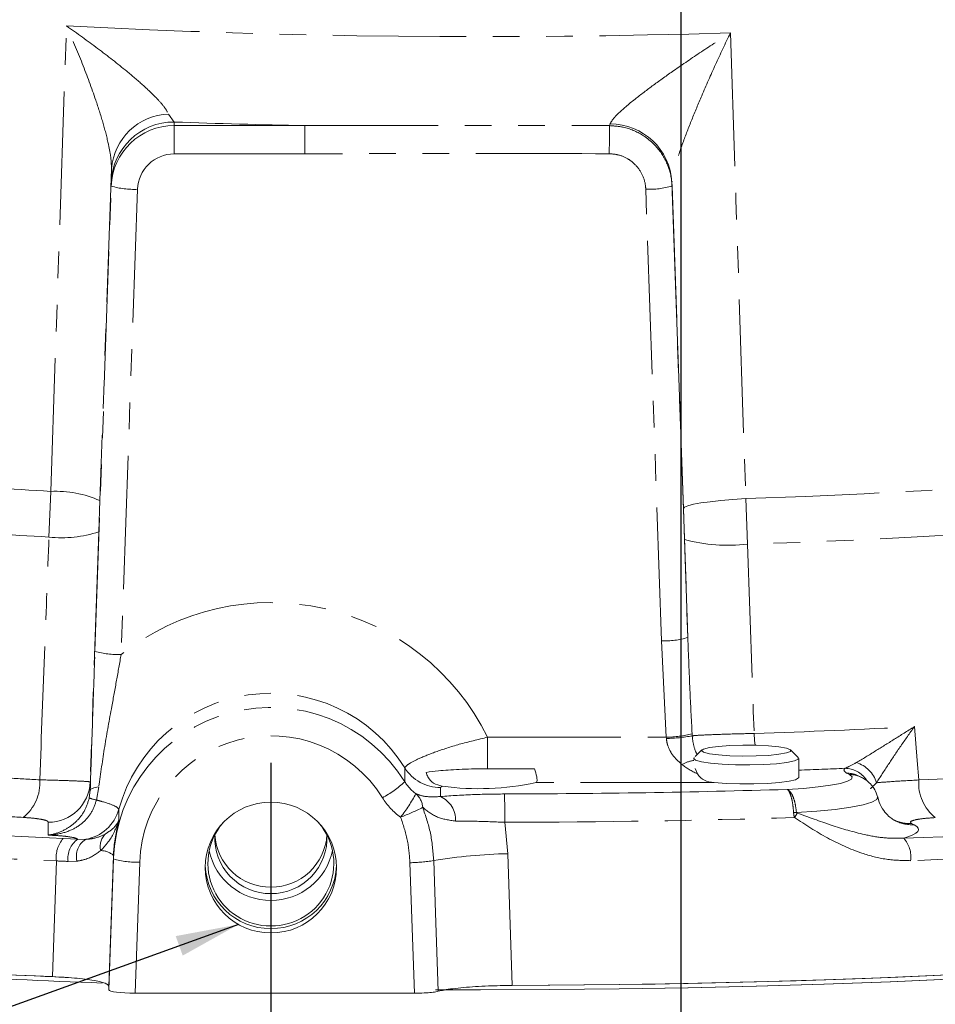
# Model space of a CAD drawing. Units: millimetres. Extents: x 11 to 1180, y 5 to 832.
# Drawn here: x 557 to 601, y 678 to 725 of the extents above; entities that cross this region are included whole.
import ezdxf

# ---------------------------------------------------------------- set-up
doc = ezdxf.new("R2010")
doc.units = ezdxf.units.MM
doc.linetypes.add('PHANTOM', pattern=[12.7, 6.35, -1.27, 1.27, -1.27, 1.27, -1.27])
doc.layers.add('SLD-0', color=7, linetype='Continuous')
doc.dimstyles.new('SLDDIMSTYLE3', dxfattribs={"dimtxt": 0, "dimasz": 3, "dimexe": 0, "dimexo": 0.0625, "dimgap": 0, "dimtad": 0, "dimtih": 1, "dimtoh": 1, "dimdec": 0, "dimrnd": 1e-09, "dimzin": 0, "dimdsep": 46, "dimtxsty": 'Standard', "dimsah": 1, "dimcen": 0.09, "dimadec": 0, "dimazin": 0, "dimtfac": 3, "dimtdec": 0, "dimtofl": 0, "dimtmove": 0, "dimatfit": 3, "dimfxl": 0, "dimfrac": 2, "dimtolj": 1, "dimtzin": 0, "dimarcsym": 0})

msp = doc.modelspace()

# ---------------------------------------------------------------- linework, layer by layer
at = {"color": 8, "linetype": 'PHANTOM', "lineweight": 0}
for p, q in [((564.085392, 720.798359), (564.350921, 720.418376)), ((564.350921, 720.418376), (564.350921, 720.247735)), ((564.350921, 720.247735), (564.350921, 718.898107)), ((564.350921, 720.247735), (570.577111, 720.247735)), ((570.577111, 720.247735), (570.577111, 718.898107)), ((585.077366, 720.245828), (585.107729, 720.329468)), ((570.577111, 718.898107), (564.350921, 718.898107)), ((561.365554, 718.192366), (560.811066, 702.388708)), ((560.576822, 695.218255), (561.35275, 717.366827)), ((561.35275, 717.366827), (561.35275, 717.544657)), ((588.05216, 717.544687), (588.054797, 717.371506)), ((588.054797, 717.371506), (588.808009, 695.871335)), ((562.601987, 717.214589), (561.826061, 695.06601)), ((587.55877, 695.71909), (586.805559, 717.219268)), ((558.387391, 700.654578), (558.475818, 702.831772)), ((560.811066, 702.388708), (560.759711, 700.907734)), ((591.570079, 702.488568), (591.64283, 700.310905)), ((588.647998, 700.536896), (588.596644, 702.017647)), ((560.759711, 700.907734), (560.351414, 688.993071)), ((588.808009, 695.871335), (588.647998, 700.536896)), ((587.780016, 691.123796), (587.55877, 695.71909)), ((579.276023, 691.123796), (579.276023, 689.621885)), ((579.276023, 691.123796), (587.780016, 691.123796)), ((587.786029, 691.061293), (587.780016, 691.123796)), ((589.013568, 691.291598), (589.018968, 691.190329)), ((575.331024, 689.001535), (575.331024, 689.665292)), ((596.501059, 689.344925), (596.38097, 689.407517)), ((560.351414, 688.993071), (560.351414, 688.594525)), ((560.760568, 688.760494), (560.649936, 688.131829)), ((577.117168, 688.790013), (577.031603, 688.724984)), ((590.054699, 688.964394), (581.579024, 688.964394)), ((560.308657, 688.235094), (560.351414, 688.594525)), ((577.031603, 688.724984), (577.031603, 688.299199)), ((561.71821, 687.693437), (561.71821, 687.190865)), ((558.352632, 686.461438), (558.352632, 687.077259)), ((580.095674, 687.071946), (580.239882, 685.575192)), ((599.460203, 687.013891), (599.580292, 686.951299)), ((559.069512, 686.306273), (559.762006, 686.269727)), ((559.762006, 686.269727), (560.123952, 686.258827)), ((561.458423, 685.496506), (561.23976, 679.262471)), ((561.458423, 685.496506), (561.458423, 685.330314)), ((580.239882, 685.575192), (580.447729, 679.30415)), ((558.557301, 679.722537), (558.742705, 685.23327)), ((559.720843, 685.220403), (559.296818, 685.207349)), ((561.23976, 679.088597), (561.458423, 685.330314)), ((562.707662, 685.178068), (562.488997, 678.936352)), ((575.793251, 678.936352), (575.576674, 685.148475))]:
    msp.add_line(p, q, dxfattribs=at)
at = {"color": 7, "linetype": 'Continuous', "lineweight": 15}
for p, q in [((588.596644, 702.017647), (588.05216, 717.544687)), ((589.088855, 690.113132), (589.107772, 690.150541)), ((589.479934, 690.517132), (589.157029, 690.199059)), ((594.069939, 690.150541), (593.697776, 690.517132)), ((589.088855, 690.113132), (589.089813, 690.069583)), ((594.088855, 689.204951), (594.088855, 690.113132)), ((579.276023, 689.621885), (581.503604, 689.621885)), ((589.162941, 689.627607), (589.267251, 689.385352)), ((597.078829, 689.212699), (596.958739, 689.275292)), ((561.23976, 679.088597), (561.23976, 679.262471)), ((575.793251, 678.936352), (562.488997, 678.936352))]:
    msp.add_line(p, q, dxfattribs=at)
at = {"color": 8, "linetype": 'PHANTOM', "lineweight": 0, "flags": 128}
for points in [[(558.475818, 702.831772), (558.742646, 710.788165), (559.218803, 724.996344)], [(590.836552, 724.66479), (591.099693, 716.70482), (591.570079, 702.488568)], [(585.077366, 720.245828), (585.077066, 720.183533), (585.076478, 720.081595), (585.075623, 719.943468), (585.07453, 719.773856), (585.073235, 719.578509), (585.071784, 719.364074), (585.070225, 719.13783), (585.068611, 718.907458)], [(591.570079, 702.488568), (594.412994, 702.591655), (597.199827, 702.715409), (599.920471, 702.859391), (602.565054, 703.023066), (605.123985, 703.205851), (607.58798, 703.407084), (609.948098, 703.626026), (612.195782, 703.861882), (614.322874, 704.113808), (616.32166, 704.380882), (618.184888, 704.662134), (619.905799, 704.956544), (621.478155, 705.263045), (622.896242, 705.580537), (624.154921, 705.907849), (625.249631, 706.243803), (626.17639, 706.587178), (626.931846, 706.936736), (627.513255, 707.291198), (627.918504, 707.64928), (628.146126, 708.009687), (628.199361, 708.315578)], [(628.44849, 706.300792), (628.461535, 706.21824), (628.408882, 705.85521), (628.177151, 705.493216), (627.767186, 705.133584), (627.180468, 704.777603), (626.419123, 704.426576), (625.485908, 704.081756), (624.384202, 703.744401), (623.117994, 703.415734), (621.691871, 703.096946), (620.110992, 702.789192), (618.381086, 702.493575), (616.508414, 702.211176), (614.499758, 701.943015), (612.362392, 701.690067), (610.104056, 701.453243), (607.732923, 701.233399), (605.257585, 701.031332), (602.687, 700.847779), (600.030478, 700.683397), (597.297639, 700.538789), (594.498378, 700.414476), (591.64283, 700.310905)], [(588.596644, 702.017647), (588.650795, 702.08161), (588.810574, 702.147578), (589.071702, 702.213776), (589.427185, 702.278432), (589.867499, 702.33981), (590.380852, 702.396271), (590.953491, 702.446309), (591.570079, 702.488568)], [(591.64283, 700.310905), (591.926913, 692.344856), (591.963981, 691.30407)], [(599.601854, 691.627798), (599.731762, 690.017563), (599.806861, 689.086673)], [(592.015204, 690.739048), (591.988961, 690.969569), (591.963981, 691.30407)], [(593.532728, 688.637634), (594.316141, 688.687754), (595.015658, 688.753773), (595.609764, 688.833681), (596.080181, 688.925003), (596.412441, 689.024937), (596.596321, 689.130415), (596.626168, 689.23818), (596.501059, 689.344925)], [(560.351414, 688.594525), (560.359416, 688.619477), (560.38052, 688.643706), (560.414506, 688.666959), (560.461012, 688.688991), (560.519548, 688.709569), (560.589497, 688.728471), (560.670122, 688.745503), (560.760568, 688.760494)], [(597.846491, 688.275386), (597.802935, 688.157399), (597.572955, 688.026194), (597.15797, 687.901934), (596.57081, 687.788446), (595.829628, 687.689249), (594.957338, 687.607405), (593.980907, 687.545446)], [(631.327543, 688.351904), (629.403877, 688.000125), (627.321299, 687.662047), (625.08637, 687.338744), (622.70613, 687.031221), (620.188076, 686.74047), (617.540141, 686.467384), (614.770662, 686.212835), (611.888365, 685.97762), (608.902331, 685.762484), (605.821961, 685.568099), (602.656961, 685.395081), (599.417299, 685.243984)], [(599.580292, 686.951299), (599.70535, 686.871682), (599.777099, 686.791097), (599.795067, 686.710072), (599.759138, 686.629136), (599.669544, 686.548811), (599.526878, 686.469641), (599.332074, 686.39214), (599.086413, 686.316815)], [(576.706774, 685.250101), (576.793776, 682.76116), (576.924389, 679.023956)]]:
    msp.add_lwpolyline(points, dxfattribs=at)
at = {"color": 7, "linetype": 'Continuous', "lineweight": 15, "flags": 128}
for points in [[(589.463855, 690.48534), (589.558263, 690.409002), (589.833098, 690.339451), (590.263939, 690.282863), (590.812506, 690.244269), (591.430054, 690.227088), (592.061712, 690.232855), (592.651355, 690.261063), (593.14659, 690.309194), (593.503414, 690.372971), (593.690121, 690.446739), (593.690121, 690.523934), (593.503414, 690.597703), (593.14659, 690.661487), (592.651355, 690.709618), (592.061712, 690.737818), (591.430054, 690.743585), (590.812506, 690.726411), (590.263939, 690.68781), (589.833098, 690.631223), (589.558263, 690.561672), (589.463855, 690.48534)], [(594.069939, 690.150541), (594.06557, 690.071647), (593.881884, 689.991754), (593.528133, 689.920855), (593.030556, 689.864223), (592.426054, 689.826053), (591.759461, 689.80917), (591.080215, 689.814833), (590.438693, 689.842616), (589.882472, 689.890464), (589.452807, 689.954829), (589.181562, 690.03093), (589.088855, 690.113132), (589.088855, 690.113132)], [(594.088855, 689.204951), (594.08174, 689.181981), (593.941572, 689.101924), (593.631553, 689.029303), (593.174066, 688.969363), (592.602137, 688.926426), (591.957056, 688.903605), (591.285393, 688.902532), (590.635638, 688.923296), (590.054699, 688.964394)], [(634.930856, 683.609229), (633.377473, 683.238377), (631.658818, 682.878514), (629.780117, 682.530735), (627.74707, 682.1961), (625.565849, 681.875621), (623.243082, 681.570266), (620.785824, 681.280968), (618.201531, 681.008612), (615.498056, 680.75401), (612.683607, 680.517954), (609.766729, 680.301142), (606.756282, 680.104245), (603.661407, 679.927853), (600.491502, 679.772508), (597.256193, 679.638681), (593.965306, 679.526773), (590.628834, 679.437128), (587.256907, 679.37002), (583.859767, 679.325652), (580.447729, 679.30415)], [(576.795184, 679.098104), (578.934914, 679.093522), (582.244134, 679.104169), (585.543973, 679.136325), (588.825025, 679.189903), (592.077936, 679.264744), (595.293432, 679.36064), (598.462347, 679.477309), (601.575647, 679.614429), (604.624457, 679.771607), (607.600083, 679.948387), (610.494045, 680.144277), (613.298092, 680.358705), (616.004228, 680.591066), (618.604741, 680.840705), (621.092215, 681.1069), (623.459562, 681.388897), (625.70003, 681.685892), (627.807233, 681.997036), (629.775162, 682.321441), (631.598211, 682.658185), (633.27118, 683.006306), (634.789299, 683.364813)], [(576.795184, 679.098104), (578.924748, 679.093522), (582.233058, 679.104102), (585.532026, 679.136169), (588.81225, 679.189649), (592.064386, 679.264386), (595.279167, 679.360163), (598.447433, 679.476713), (601.560157, 679.613692), (604.608472, 679.77072), (607.58369, 679.947351), (610.477333, 680.14307), (613.281162, 680.357334), (615.987181, 680.589524), (618.587685, 680.838977), (621.075265, 681.104985), (623.442828, 681.386796), (625.683635, 681.683597), (627.791296, 681.994547), (629.759807, 682.318759), (631.58356, 682.655317), (633.257359, 683.003251), (634.776435, 683.361572)], [(579.882568, 679.302809), (582.244134, 679.312606), (585.543973, 679.344763), (588.825025, 679.39834), (592.077936, 679.473181), (595.293432, 679.56907), (598.462347, 679.685746), (601.575647, 679.822867), (604.624457, 679.980044), (607.600083, 680.156824), (610.494045, 680.352707), (613.298092, 680.567142), (616.004228, 680.799504), (618.604741, 681.049143), (621.092215, 681.315337), (623.459562, 681.597334), (625.70003, 681.894322), (627.807233, 682.205466), (629.775162, 682.529871), (631.598211, 682.866623), (633.27118, 683.214744), (634.789299, 683.573251)]]:
    msp.add_lwpolyline(points, dxfattribs=at)
at = {"color": 8, "linetype": 'PHANTOM', "lineweight": 0}
for centre, radius, start, end in [((579.023924, 1105.921118), 381.439282, 267.02374568, 271.77465197), ((564.191658, 717.965126), 2.835225, 92.1479868, 175.4028793), ((564.340305, 717.428586), 2.989809, 89.7965533, 177.7750827), ((578.418409, 1120.027538), 399.856695, 267.98384261, 268.87634221), ((585.113042, 717.386078), 2.943395, 3.0889544, 90.1034084), ((562.422437, 720.942869), 3.732601, 253.3467044, 272.7571659), ((586.985108, 720.947562), 3.732615, 267.2428512, 286.6532612), ((573.827559, 979.953907), 277.54703, 265.67596912, 266.82922541), ((558.703529, 697.656254), 5.180525, 65.9948142, 92.519258), ((573.820595, 979.588345), 279.360394, 265.68412728, 266.83309479), ((558.993772, 706.214258), 5.59265, 263.775485, 288.4067429), ((590.754274, 708.492506), 8.22971, 255.1709716, 276.1982665), ((587.738282, 699.44752), 3.732749, 267.243532, 286.6532542), ((561.646549, 698.79444), 3.732749, 253.346746, 272.7564714), ((580.725032, 1046.734308), 355.607885, 271.81112847, 273.04287634), ((587.718709, 696.192447), 5.069022, 270.6929849, 284.7999897), ((587.587963, 698.908662), 7.849868, 271.445827, 280.5035646), ((590.86513, 889.396224), 200.50903, 272.55596182, 278.56179812), ((589.306771, 688.489946), 1.540292, 98.0835714, 120.3023424), ((596.416217, 688.540125), 1.438648, 16.7468935, 73.112498), ((577.02902, 690.728244), 2.003261, 212.046715, 270.0738669), ((580.450132, 1068.050942), 378.740182, 272.06371096, 272.39770703), ((596.269335, 688.381274), 1.261332, 34.2758366, 88.8349447), ((596.415965, 688.232013), 1.176025, 62.5139122, 91.7051911), ((596.536231, 688.17032), 1.175132, 61.3433553, 91.7151258), ((575.156137, 1008.401817), 319.770295, 266.64610591, 266.91532448), ((555.872398, 688.942523), 2.081922, 308.1111176, 4.1955789), ((558.359722, 689.07044), 1.993194, 269.7961891, 357.7754113), ((571.785694, 692.824817), 5.214102, 298.4314362, 312.8397706), ((601.889361, 688.932657), 2.088187, 175.7702611, 231.6086189), ((568.598857, 692.396217), 8.274271, 322.1309403, 331.3752351), ((575.216093, 687.70733), 0.970807, 4.6663343, 48.3070339), ((576.528191, 687.186443), 1.22133, 357.3848168, 65.657982), ((555.815875, 687.331222), 24.281183, 359.3881819, 2.5736763), ((560.961533, 689.777196), 1.674612, 247.0538017, 259.2764474), ((575.015819, 1018.685296), 331.861719, 266.64013401, 266.91525096), ((559.796162, 688.226236), 1.994529, 279.4591504, 344.5064052), ((572.092947, 695.548401), 8.774064, 290.2562407, 297.7898758), ((594.257782, 678.920838), 8.629051, 91.8387281, 92.7485313), ((590.710075, 689.386789), 3.805163, 326.6365156, 330.5184063), ((579.069675, 1178.937254), 491.866377, 270.1195151, 271.72641205), ((599.404276, 688.894995), 1.881935, 242.5163455, 271.7029334), ((599.523832, 688.829952), 1.879501, 241.3262863, 271.7214228), ((561.678891, 685.923335), 0.850729, 136.3984889, 193.6215831), ((560.076596, 685.413273), 1.345981, 138.4360336, 187.6854246), ((560.400096, 685.357288), 1.11342, 124.9659836, 187.7392627), ((560.6814, 685.444976), 0.986459, 124.4092473, 193.1591321), ((598.094031, 685.4233), 1.335362, 352.2828596, 41.99907), ((574.625994, 1066.983205), 382.080216, 266.00383959, 267.61749573), ((560.859098, 684.816849), 0.906159, 48.5939523, 90.443018), ((580.679394, 661.437003), 24.142189, 91.0431355, 99.4711492), ((562.528153, 688.906518), 3.732769, 253.3467972, 272.7564202), ((575.451419, 692.875618), 7.728158, 270.9286685, 279.3485009)]:
    msp.add_arc(centre, radius, start, end, dxfattribs=at)
at = {"color": 7, "linetype": 'Continuous', "lineweight": 15}
for centre, radius, start, end in [((578.851047, 701.595121), 12.921963, 262.2887495, 282.1875059), ((591.784225, 927.317053), 241.110839, 271.73550269, 278.82356773), ((579.065432, 1170.479519), 482.059027, 270.11970437, 271.71978834), ((574.698342, 1061.924725), 375.943456, 266.00391816, 267.61739671), ((568.933221, 685.111569), 2.976017, 139.7149724, 270.3972536), ((568.974488, 685.11157), 2.976018, 269.6027549, 40.2849834), ((568.94361, 686.341139), 2.664263, 177.2691302, 270.2203143), ((568.944286, 686.647583), 2.666028, 183.5114038, 270.2056343), ((568.963424, 686.647585), 2.66603, 269.7943496, 356.4885724), ((568.967483, 686.337902), 2.661041, 269.7065566, 2.803959), ((568.944669, 686.347611), 2.993303, 192.0520552, 270.1758136), ((568.963041, 686.347611), 2.993303, 269.8241509, 347.9479448), ((568.943392, 685.126501), 3.114962, 182.0435951, 270.1924437), ((568.967913, 685.122764), 3.11124, 269.7411077, 358.0228193), ((573.934741, 1049.002875), 369.600892, 265.44431279, 267.70260975), ((573.658887, 1044.678493), 365.268268, 265.4335688, 267.63049821), ((574.438742, 1056.544888), 377.366904, 265.4614991, 267.94805044), ((574.44105, 1056.584981), 377.407054, 265.46163138, 267.94791815)]:
    msp.add_arc(centre, radius, start, end, dxfattribs=at)
at = {"color": 8, "linetype": 'PHANTOM', "lineweight": 0}
for centre, major_axis, ratio, start_param, end_param in [((564.350922, 717.262652), (3, 0), 0.995028685, 1.570796327, 3.106686069), ((564.350922, 717.153707), (1.75, 0), 0.996801923, 1.570796327, 3.106686069), ((568.953855, 686.070211), (11.5, 0), 0.996801923, 0.456547768, 2.2392946), ((568.953855, 685.721588), (7.5, 0), 0.999071668, 0.554261834, 2.875298636), ((568.953855, 685.069591), (7.5, 0), 0.996092628, 0.554261834, 3.106686069), ((568.953855, 684.960646), (6.25, 0), 0.996801923, 0.554261834, 3.106686069), ((590.967777, 690.949485), (3.241599, -0.385748), 0.605394764, 3.93592816, 4.233659241), ((577.031602, 690.053601), (2, 0), 0.99946178, 3.695854488, 4.087639469), ((577.031602, 689.944656), (3.25, 0), 0.996801923, 3.695854488, 4.087639469)]:
    msp.add_ellipse(centre, major_axis=major_axis, ratio=ratio, start_param=start_param, end_param=end_param, dxfattribs=at)
at = {"color": 7, "linetype": 'Continuous', "lineweight": 15}
msp.add_ellipse((568.953855, 684.917161), major_axis=(3.125, 0), ratio=0.996801923, dxfattribs=at)
msp.add_ellipse((562.490521, 679.088779), major_axis=(1.250762, 0.000188), ratio=0.12186925, start_param=3.141574291, end_param=4.711152643, dxfattribs=at)
at = {"color": 8, "linetype": 'PHANTOM', "lineweight": 0}
for points, knots in [([(559.218803, 724.996344), (559.22187, 724.994191), (559.730474, 724.637161), (560.725786, 723.916297), (561.930748, 722.978226), (562.861007, 722.187277), (563.451733, 721.626057), (563.884204, 721.149019), (564.017564, 720.916578), (564.085392, 720.798359)], [0, 0, 0, 0, 0.001493464, 0.247638025, 0.496627756, 0.644892989, 0.795418514, 0.895949846, 1, 1, 1, 1]), ([(561.365554, 718.192366), (561.359101, 718.373379), (561.346168, 718.736166), (561.197217, 719.493265), (560.960201, 720.401425), (560.553077, 721.674785), (559.986141, 723.210697), (559.487234, 724.39643), (559.220414, 724.992744), (559.218803, 724.996344)], [0, 0, 0, 0, 0.104308624, 0.209054975, 0.359146619, 0.50952712, 0.751982567, 0.998502767, 1, 1, 1, 1]), ([(585.107729, 720.329468), (585.162328, 720.427023), (585.239339, 720.564625), (585.631447, 720.962135), (586.237934, 721.476289), (587.166101, 722.178081), (588.226221, 722.93359), (589.449625, 723.764912), (590.366, 724.363134), (590.833286, 724.662696), (590.836552, 724.66479)], [0, 0, 0, 0, 0.105186556, 0.148365996, 0.313926581, 0.461071819, 0.610826782, 0.803855269, 0.998629182, 1, 1, 1, 1]), ([(590.836552, 724.66479), (590.834827, 724.661219), (590.591709, 724.157952), (590.122354, 723.155627), (589.511209, 721.77209), (588.989552, 720.522006), (588.54028, 719.366247), (588.261737, 718.548972), (588.089244, 717.915912), (588.068036, 717.703612), (588.05216, 717.544687)], [0, 0, 0, 0, 0.001372098, 0.193424887, 0.383321024, 0.531948196, 0.680321953, 0.848767346, 0.886789832, 1, 1, 1, 1]), ([(570.577111, 720.247735), (571.904208, 720.249035), (576.73588, 720.253769), (581.570589, 720.249166), (585.077366, 720.245828)], [0, 0, 0, 0, 0.274666288, 1, 1, 1, 1]), ([(585.077366, 720.245828), (585.297143, 720.230167), (585.851384, 720.190671), (586.569184, 719.881663), (587.263738, 719.342095), (587.792494, 718.621426), (588.022603, 717.881673), (588.049232, 717.459697), (588.054797, 717.371506)], [0, 0, 0, 0, 0.14408348, 0.363355561, 0.499762177, 0.720722366, 0.941631788, 1, 1, 1, 1]), ([(585.068611, 718.907458), (581.568536, 718.920738), (576.737988, 718.939067), (571.907553, 718.906953), (570.577111, 718.898107)], [0, 0, 0, 0, 0.7245709909, 1, 1, 1, 1]), ([(586.805559, 717.219268), (586.80231, 717.27096), (586.786764, 717.518323), (586.652528, 717.952172), (586.34413, 718.375473), (585.939001, 718.692804), (585.520247, 718.87486), (585.196823, 718.898204), (585.068611, 718.907458)], [0, 0, 0, 0, 0.058399678, 0.279459493, 0.500532287, 0.636941828, 0.856075215, 1, 1, 1, 1]), ([(557.948742, 689.094839), (558.028788, 691.210843), (558.174556, 695.064173), (558.321251, 698.917331), (558.387391, 700.654578)], [0, 0, 0, 0, 0.549136641, 1, 1, 1, 1]), ([(588.808009, 695.871335), (588.839249, 695.039469), (588.896598, 693.512385), (588.976975, 691.986342), (589.013568, 691.291598)], [0, 0, 0, 0, 0.544741395, 1, 1, 1, 1]), ([(560.351414, 688.594525), (560.387749, 689.675983), (560.442463, 691.304445), (560.517937, 693.526082), (560.557209, 694.654634), (560.576822, 695.218255)], [0, 0, 0, 0, 0.497405987, 0.748994741, 1, 1, 1, 1]), ([(561.826061, 695.06601), (561.753763, 694.654814), (561.608348, 693.82777), (561.339288, 692.361594), (561.029528, 690.683059), (560.850241, 689.401487), (560.760568, 688.760494)], [0, 0, 0, 0, 0.194451578, 0.391103345, 0.69545335, 1, 1, 1, 1]), ([(596.834135, 689.916734), (597.129016, 690.092399), (597.677987, 690.41943), (598.629873, 691.022151), (599.267535, 691.421046), (599.599232, 691.626176), (599.601854, 691.627798)], [0, 0, 0, 0, 0.364556623, 0.678684078, 0.997459582, 1, 1, 1, 1]), ([(599.601854, 691.627798), (599.600282, 691.625657), (599.370955, 691.313267), (598.931498, 690.692246), (598.299736, 689.74554), (597.970426, 689.230715), (597.793848, 688.954663)], [0, 0, 0, 0, 0.002146986, 0.313281947, 0.631778611, 1, 1, 1, 1]), ([(575.331024, 689.665292), (575.368509, 689.718678), (575.442651, 689.824273), (575.97521, 690.103195), (576.794757, 690.434844), (577.925498, 690.803964), (578.816848, 691.015054), (579.276023, 691.123796)], [0, 0, 0, 0, 0.189422754, 0.374668904, 0.564544709, 0.775676951, 1, 1, 1, 1]), ([(589.018968, 691.190329), (589.07201, 691.196034), (589.222162, 691.212185), (589.823765, 691.242491), (590.810704, 691.276557), (591.603138, 691.295461), (591.963981, 691.30407)], [0, 0, 0, 0, 0.162244748, 0.459290462, 0.753783007, 1, 1, 1, 1]), ([(589.018968, 691.190329), (589.023483, 691.131296), (589.042696, 690.880071), (589.112177, 690.621126), (589.199468, 690.390559), (589.232334, 690.338728), (589.257893, 690.29842)], [0, 0, 0, 0, 0.18301461, 0.778853071, 0.828017619, 1, 1, 1, 1]), ([(588.529597, 689.819795), (588.363564, 689.967669), (588.088748, 690.212428), (587.885284, 690.617481), (587.80901, 690.882531), (587.793619, 691.002253), (587.786029, 691.061293)], [0, 0, 0, 0, 0.46207476, 0.764821603, 0.88402428, 1, 1, 1, 1]), ([(596.294981, 689.642344), (596.434083, 689.706085), (596.592012, 689.778453), (596.808345, 689.902006), (596.834135, 689.916734)], [0, 0, 0, 0, 0.880788848, 1, 1, 1, 1]), ([(596.38097, 689.407517), (596.307466, 689.461168), (596.200361, 689.539344), (596.272385, 689.617748), (596.294981, 689.642344)], [0, 0, 0, 0, 0.686277526, 1, 1, 1, 1]), ([(557.948742, 689.094839), (558.340228, 689.08457), (559.120883, 689.064094), (559.934714, 689.032089), (560.307735, 689.008209), (560.340826, 688.996741), (560.351414, 688.993071)], [0, 0, 0, 0, 0.288153942, 0.574601528, 0.863894591, 1, 1, 1, 1]), ([(597.793848, 688.954663), (597.68675, 688.847623), (597.563649, 688.724587), (597.506608, 688.673767), (597.499193, 688.66716)], [0, 0, 0, 0, 0.869999329, 1, 1, 1, 1]), ([(597.793848, 688.954663), (597.804851, 688.955712), (598.01158, 688.975407), (598.576645, 689.019309), (599.391246, 689.063914), (599.806861, 689.086673)], [0, 0, 0, 0, 0.026796753, 0.503463727, 1, 1, 1, 1]), ([(575.861814, 688.432251), (575.993458, 688.382425), (576.299621, 688.266545), (576.765845, 688.287343), (577.031603, 688.299199)], [0, 0, 0, 0, 0.429980162, 1, 1, 1, 1]), ([(577.031603, 688.299199), (577.561881, 688.337255), (578.506828, 688.40507), (579.595032, 688.41652), (580.072566, 688.421544)], [0, 0, 0, 0, 0.56117176, 1, 1, 1, 1]), ([(593.843997, 687.539962), (593.832272, 687.677775), (593.808831, 687.953282), (593.733234, 688.299791), (593.639636, 688.54092), (593.568609, 688.62062), (593.533874, 688.637091), (593.532728, 688.637634)], [0, 0, 0, 0, 0.251780583, 0.503345975, 0.755134928, 0.991926385, 1, 1, 1, 1]), ([(593.532728, 688.637634), (593.53439, 688.637113), (593.584841, 688.621305), (593.687538, 688.54284), (593.822306, 688.303376), (593.930648, 687.958166), (593.96415, 687.683059), (593.980907, 687.545446)], [0, 0, 0, 0, 0.008065907, 0.2448626945, 0.4966546801, 0.7482183103, 1, 1, 1, 1]), ([(558.352632, 686.461438), (558.354375, 686.461696), (558.417779, 686.471063), (558.672125, 686.51834), (559.133331, 686.679221), (559.677614, 687.068962), (560.107914, 687.592418), (560.242572, 688.023523), (560.308657, 688.235094)], [0, 0, 0, 0, 0.002523129, 0.091754425, 0.355957895, 0.586147785, 0.796896671, 1, 1, 1, 1]), ([(560.649936, 688.131829), (560.580022, 687.923637), (560.439128, 687.504079), (559.974307, 686.995896), (559.355963, 686.627447), (558.788717, 686.494563), (558.445339, 686.46626), (558.355149, 686.461569), (558.352632, 686.461438)], [0, 0, 0, 0, 0.207920996, 0.419012225, 0.645273886, 0.906372033, 0.997387117, 1, 1, 1, 1]), ([(560.649936, 688.131829), (560.731198, 688.110436), (561.095384, 688.014564), (561.587253, 687.846737), (561.674497, 687.744608), (561.71821, 687.693437)], [0, 0, 0, 0, 0.125347252, 0.561763696, 1, 1, 1, 1]), ([(576.183682, 687.786308), (576.32267, 687.380535), (576.604643, 686.557319), (576.67241, 685.689939), (576.706774, 685.250101)], [0, 0, 0, 0, 0.492912061, 1, 1, 1, 1]), ([(577.74825, 687.130717), (577.445798, 687.173738), (576.836247, 687.260442), (576.402306, 687.610131), (576.183682, 687.786308)], [0, 0, 0, 0, 0.496187599, 1, 1, 1, 1]), ([(593.888141, 687.294145), (593.881394, 687.318563), (593.866192, 687.373578), (593.852436, 687.45013), (593.846087, 687.507895), (593.844396, 687.533838), (593.843997, 687.539962)], [0, 0, 0, 0, 0.305248923, 0.687766224, 0.926294088, 1, 1, 1, 1]), ([(593.980907, 687.545446), (593.981004, 687.544628), (593.981321, 687.541948), (593.983056, 687.538409), (593.989067, 687.530589), (594.002599, 687.522137), (594.015617, 687.516886), (594.022522, 687.514101)], [0, 0, 0, 0, 0.0441524782, 0.1447210961, 0.2048245221, 0.5781949293, 1, 1, 1, 1]), ([(594.022522, 687.514101), (594.561271, 687.31528), (595.645518, 686.915147), (597.000364, 686.518405), (598.150172, 686.305728), (598.77291, 686.313103), (599.086413, 686.316815)], [0, 0, 0, 0, 0.3131359194, 0.6301940792, 0.8138302754, 1, 1, 1, 1]), ([(558.352632, 687.077259), (558.347729, 687.090259), (558.332434, 687.130814), (558.148537, 687.196022), (557.744064, 687.2639), (557.352952, 687.29092), (557.157337, 687.304434)], [0, 0, 0, 0, 0.137073369, 0.427618077, 0.713722453, 1, 1, 1, 1]), ([(561.71821, 687.190865), (561.717689, 687.189248), (561.610254, 686.855693), (561.405977, 686.328216), (561.00024, 685.884865), (560.852091, 685.722981)], [0, 0, 0, 0, 0.003082681, 0.635991009, 1, 1, 1, 1]), ([(561.062833, 686.510031), (561.183876, 686.588006), (561.511726, 686.799203), (561.656649, 687.038335), (561.717881, 687.19005), (561.71821, 687.190865)], [0, 0, 0, 0, 0.367950533, 0.996606351, 1, 1, 1, 1]), ([(561.71821, 687.190865), (561.610966, 686.709467), (561.486602, 686.151221), (561.461833, 685.575728), (561.458423, 685.496506)], [0, 0, 0, 0, 0.8623412546, 1, 1, 1, 1]), ([(575.576674, 685.148475), (575.548692, 685.513989), (575.491928, 686.255467), (575.252233, 686.959834), (575.130697, 687.316981)], [0, 0, 0, 0, 0.4929530791, 1, 1, 1, 1]), ([(580.095674, 687.071946), (579.67104, 687.089815), (578.831592, 687.12514), (578.106536, 687.128872), (577.74825, 687.130717)], [0, 0, 0, 0, 0.505849831, 1, 1, 1, 1]), ([(599.417299, 685.243984), (599.03129, 685.252402), (598.246454, 685.26952), (596.904651, 685.630937), (595.430241, 686.294231), (594.405718, 686.958543), (593.888141, 687.294145)], [0, 0, 0, 0, 0.194995523, 0.396466194, 0.695102396, 1, 1, 1, 1]), ([(600.592534, 687.295963), (600.384556, 687.281483), (599.976146, 687.253048), (599.573166, 687.181092), (599.367169, 687.098564), (599.429197, 687.042111), (599.460203, 687.013891)], [0, 0, 0, 0, 0.2552333276, 0.5012065976, 0.7506676301, 1, 1, 1, 1]), ([(559.762006, 686.269727), (559.737969, 686.282935), (559.666855, 686.322012), (559.388058, 686.381022), (558.917878, 686.434404), (558.532434, 686.452839), (558.352632, 686.461438)], [0, 0, 0, 0, 0.149877292, 0.443415681, 0.740363687, 1, 1, 1, 1]), ([(560.123952, 686.258827), (560.233003, 686.268452), (560.627903, 686.303304), (560.880205, 686.423225), (561.062833, 686.510031)], [0, 0, 0, 0, 0.276150252, 1, 1, 1, 1]), ([(560.852091, 685.722981), (560.627014, 685.560282), (560.312908, 685.333227), (559.851596, 685.245319), (559.720843, 685.220403)], [0, 0, 0, 0, 0.7165629562, 1, 1, 1, 1]), ([(559.296818, 685.207349), (559.291423, 685.207665), (559.113171, 685.218114), (558.925092, 685.225808), (558.742705, 685.23327)], [0, 0, 0, 0, 0.030265881, 1, 1, 1, 1])]:
    msp.add_open_spline(points, degree=3, knots=knots, dxfattribs=at)
at = {"color": 7, "linetype": 'Continuous', "lineweight": 15}
for points, knots in [([(561.35275, 717.544657), (561.353277, 717.607236), (561.354345, 717.733948), (561.361787, 718.038314), (561.365554, 718.192366)], [0, 0, 0, 0, 0.493861141, 1, 1, 1, 1]), ([(576.348108, 689.449598), (576.534119, 689.475285), (576.971924, 689.535744), (577.929186, 689.599468), (578.764009, 689.621071), (579.22428, 689.621803), (579.276023, 689.621885)], [0, 0, 0, 0, 0.250054275, 0.588538836, 0.953744225, 1, 1, 1, 1]), ([(577.117168, 688.790013), (576.969102, 688.82704), (576.673461, 688.90097), (576.448101, 689.16559), (576.374178, 689.375552), (576.348108, 689.449598)], [0, 0, 0, 0, 0.393752968, 0.786197721, 1, 1, 1, 1]), ([(581.503604, 689.621885), (581.545748, 689.485424), (581.63022, 689.211906), (581.638959, 689.021524), (581.592368, 688.977113), (581.579024, 688.964394)], [0, 0, 0, 0, 0.415372133, 0.832558976, 1, 1, 1, 1]), ([(590.054699, 688.964394), (589.892424, 688.989908), (589.566941, 689.041083), (589.352141, 689.235479), (589.273674, 689.374011), (589.267251, 689.385352)], [0, 0, 0, 0, 0.477231183, 0.957206123, 1, 1, 1, 1]), ([(597.832183, 688.301165), (597.796195, 688.413349), (597.721798, 688.645265), (597.502596, 688.915272), (597.278365, 689.101568), (597.140971, 689.178089), (597.078829, 689.212699)], [0, 0, 0, 0, 0.2483763978, 0.5134685332, 0.779943226, 1, 1, 1, 1]), ([(598.655861, 687.162851), (598.616971, 687.184201), (598.540206, 687.226342), (598.309624, 687.408963), (598.068086, 687.715071), (597.895404, 688.029037), (597.864948, 688.240731), (597.857862, 688.289982)], [0, 0, 0, 0, 0.224560698, 0.4432590355, 0.6741677169, 0.9241948863, 1, 1, 1, 1]), ([(558.557301, 679.722537), (558.967663, 679.699423), (559.788394, 679.653196), (560.686154, 679.525967), (561.170818, 679.389726), (561.22009, 679.298778), (561.23976, 679.262471)], [0, 0, 0, 0, 0.272929345, 0.5458635803, 0.8187050993, 1, 1, 1, 1]), ([(576.924389, 679.023956), (576.852294, 679.009166), (576.708104, 678.979586), (576.354784, 678.949618), (576.033674, 678.937419), (575.84355, 678.936575), (575.793251, 678.936352)], [0, 0, 0, 0, 0.297642261, 0.59528924, 0.892929999, 1, 1, 1, 1]), ([(576.924389, 679.023956), (577.014759, 679.044989), (577.313003, 679.114403), (578.084504, 679.21194), (579.234559, 679.288128), (580.06504, 679.299096), (580.447729, 679.30415)], [0, 0, 0, 0, 0.1321872339, 0.4362514594, 0.7402223783, 1, 1, 1, 1])]:
    msp.add_open_spline(points, degree=3, knots=knots, dxfattribs=at)
at = {"layer": 'SLD-0'}
for p, q in [((588.478855, 815.324088), (588.478855, 586.036241)), ((568.953855, 689.910231), (568.953855, 675.796369))]:
    msp.add_line(p, q, dxfattribs=at)

# ---------------------------------------------------------------- leaders
msp.add_leader([(567.411902, 682.207766), (441.703, 636.864622), (438.703, 636.864622)], dimstyle='SLDDIMSTYLE3', dxfattribs=at)

doc.saveas('drawing.dxf')
